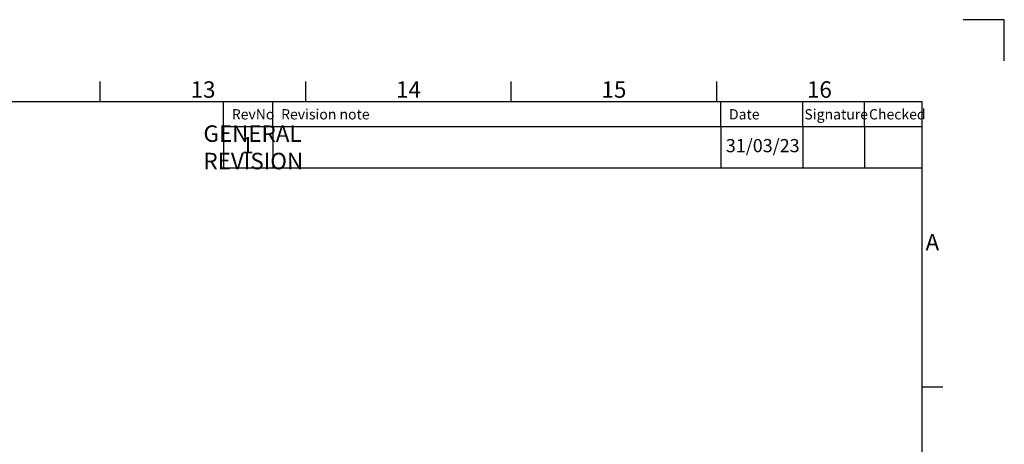
# Model space of a CAD drawing. Units: millimetres. Extents: x 63 to 4291, y 73 to 3057.
# Drawn here: x 3093 to 4291, y 2541 to 3057 of the extents above; entities that cross this region are included whole.
import ezdxf
from ezdxf.enums import TextEntityAlignment as Align

# ---------------------------------------------------------------- set-up
doc = ezdxf.new("R2010")
doc.units = ezdxf.units.MM
doc.header["$LTSCALE"] = 2
doc.layers.add('Dimensions', color=7, linetype='Continuous')
doc.layers.add('Title Block', color=7, linetype='Continuous')
doc.styles.add('ISO Proportional', font='ARIALN.TTF', dxfattribs={"width": 0.8})
doc.styles.get("Standard").update_dxf_attribs({"font": 'romans.shx', "width": 0.8})

# ---------------------------------------------------------------- blocks, each defined once
blk = doc.blocks.new('ISO A1 title block')
at = {"layer": 'Title Block'}
for p, q in [((840, 594), (830, 594)), ((840, 584), (840, 594)), ((620, 574), (620, 579)), ((670, 574), (670, 579)), ((720, 574), (720, 579)), ((770, 574), (770, 579)), ((820, 574), (20, 574)), ((650, 568), (650, 574)), ((662, 568), (662, 574)), ((771, 568), (771, 574)), ((791, 568), (791, 574)), ((806, 568), (806, 574)), ((820, 20), (820, 574)), ((650, 568), (820, 568)), ((820, 504.75), (825, 504.75))]:
    blk.add_line(p, q, dxfattribs=at)
at = {"layer": 'Title Block', "style": 'ISO Proportional'}
for s, p in [('13', (645, 576.5)), ('14', (695, 576.5)), ('15', (745, 576.5)), ('16', (795, 576.5)), ('A', (822.5, 539.375))]:
    blk.add_text(s, height=4, dxfattribs=at).set_placement(p, align=Align.MIDDLE)
for s, p in [('RevNo', (652, 571)), ('Revision note', (664, 571)), ('Date', (773, 571)), ('Signature', (791.361, 571)), ('Checked', (807.083, 571))]:
    blk.add_text(s, height=2.5, dxfattribs=at).set_placement(p, align=Align.MIDDLE_LEFT)
at = {"layer": 'Title Block', "style": 'ISO Proportional', "flags": 8}
for tag, p in [('FILENAME', (747, 43)), ('DATE', (772, 43)), ('SCALE', (802, 43)), ('EDITION', (787, 23)), ('SHEET', (802, 23))]:
    blk.add_attdef(tag, text='', height=2.5, dxfattribs=at).set_placement(p, align=Align.MIDDLE_LEFT)
blk.add_attdef('DRAWING_NUMBER', text='', height=3, dxfattribs=at).set_placement((755, 25), align=Align.MIDDLE)

msp = doc.modelspace()

# ---------------------------------------------------------------- linework, layer by layer
at = {"layer": 'Dimensions'}
for p, q in [((3341.27, 2927.14), (3341.27, 2877.14)), ((3401.27, 2927.14), (3401.27, 2877.14)), ((3946.27, 2927.14), (3946.27, 2877.14)), ((4046.27, 2927.14), (4046.27, 2877.14)), ((4121.27, 2927.14), (4121.27, 2877.14)), ((3341.27, 2877.14), (4191.27, 2877.14))]:
    msp.add_line(p, q, dxfattribs=at)

# ---------------------------------------------------------------- block references
at = {"layer": 'Title Block', "xscale": 5, "yscale": 5, "zscale": 5}
msp.add_blockref('ISO A1 title block', (91.27, 87.14), dxfattribs=at)

# ---------------------------------------------------------------- texts
at = {"layer": 'Dimensions', "attachment_point": 5}
for s, insert, char_height in [('\\pxql;GENERAL REVISION', (3416.52, 2901.99), 20), ('31/03/23', (3997.31, 2901.99), 16)]:
    msp.add_mtext(s, dxfattribs=dict(at, insert=insert, char_height=char_height))
at = {"layer": 'Dimensions', "insert": (3370.54, 2901.93), "char_height": 20, "width": 218.3789, "attachment_point": 5}
msp.add_mtext('1', dxfattribs=at)

doc.saveas('drawing.dxf')
